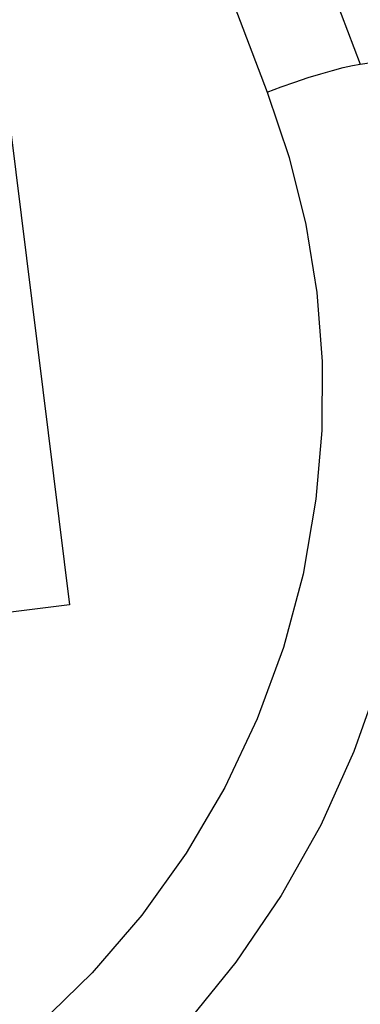
# Model space of a CAD drawing. Extents: x 0 to 420, y 0 to 297.
# Drawn here: x 269 to 270, y 162 to 167 of the extents above; entities that cross this region are included whole.
import ezdxf
from ezdxf.enums import TextEntityAlignment as Align

# ---------------------------------------------------------------- set-up
doc = ezdxf.new("R2010")
doc.units = 0
doc.header["$LTSCALE"] = 23.1
doc.layers.get('0').update_dxf_attribs({"linetype": 'CONTINUOUS'})
doc.layers.add('DIMENSION', color=7, linetype='CONTINUOUS')
doc.styles.get("Standard").update_dxf_attribs({"font": 'arial.ttf'})
doc.dimstyles.get("Standard").update_dxf_attribs({"dimtxt": 2.5, "dimasz": 2.5, "dimexe": 1.25, "dimexo": 0.625, "dimtad": 1, "dimcen": 2.5, "dimazin": 3, "dimtfac": 1, "dimtmove": 0, "dimatfit": 3})

# ---------------------------------------------------------------- blocks, each defined once
blk = doc.blocks.new('_FILLED')
at = {"color": 0, "linetype": 'BYBLOCK'}
blk.add_solid([(0, 0), (-1, 0.1875), (-1, -0.1875)], dxfattribs=at)
blk = doc.blocks.new('*D2')
at = {"layer": 'DIMENSION', "color": 2, "linetype": 'CONTINUOUS'}
for p, q in [((283.2846, 171.0052), (283.2846, 132.7052)), ((234.0246, 146.1052), (234.0246, 132.7052)), ((234.0246, 134.7052), (258.6546, 134.7052)), ((283.2846, 134.7052), (258.6546, 134.7052))]:
    blk.add_line(p, q, dxfattribs=at)
at = {"layer": 'DIMENSION', "color": 2, "linetype": 'CONTINUOUS', "xscale": 4, "yscale": 4, "zscale": 4, "rotation": 180}
blk.add_blockref('_FILLED', (234.0246, 134.7052), dxfattribs=at)
at = {"layer": 'DIMENSION', "color": 2, "linetype": 'CONTINUOUS', "xscale": 4, "yscale": 4, "zscale": 4}
blk.add_blockref('_FILLED', (283.2846, 134.7052), dxfattribs=at)
at = {"layer": 'DIMENSION', "color": 5, "linetype": 'CONTINUOUS'}
blk.add_text('246', height=3.5, dxfattribs=at).set_placement((258.6546, 135.5802), align=Align.CENTER)

msp = doc.modelspace()

# ---------------------------------------------------------------- linework, layer by layer
at = {"color": 9, "linetype": 'CONTINUOUS'}
for p, q in [((267.0994, 175.2819), (270.3726, 166.7249)), ((266.6091, 175.1346), (269.8823, 166.5776)), ((270.3726, 166.7249), (271.7044, 166.9228))]:
    msp.add_line(p, q, dxfattribs=at)
at = {"color": 7, "linetype": 'CONTINUOUS'}
for p, q in [((268.4731, 166.8355), (268.8415, 163.8811)), ((268.8415, 163.8811), (262.8876, 163.1387))]:
    msp.add_line(p, q, dxfattribs=at)
at = {"color": 9, "linetype": 'CONTINUOUS'}
for points in [[(269.8823, 166.5776), (269.9556, 166.6047), (270.0278, 166.63), (270.0976, 166.6533), (270.164, 166.6739), (270.2256, 166.6917), (270.2816, 166.7063), (270.3309, 166.7174), (270.3726, 166.7249)], [(269.8823, 166.5776), (269.998, 166.2334), (270.0852, 165.8809), (270.1431, 165.5225), (270.1715, 165.1605), (270.1702, 164.7974), (270.1391, 164.4356)], [(270.1391, 164.4356), (270.0708, 164.0421), (269.9674, 163.656), (269.8296, 163.2807), (269.6589, 162.9196), (269.456, 162.5742), (269.2228, 162.2483), (268.9613, 161.9443), (268.6741, 161.6653)], [(270.4807, 163.5078), (270.3391, 163.1083), (270.1638, 162.7221), (269.9561, 162.352), (269.7176, 162.0007), (269.4498, 161.6707)]]:
    msp.add_lwpolyline(points, dxfattribs=at)

# ---------------------------------------------------------------- dimensions: what is measured, and where the dimension line sits
at = {"layer": 'DIMENSION', "color": 2, "linetype": 'CONTINUOUS'}
dim = msp.add_linear_dim(base=(283.2846, 134.7052), p1=(234.0246, 146.1052), p2=(283.2846, 171.0052), dimstyle='Standard', dxfattribs=at)
dim.commit()
dim.dimension.update_dxf_attribs({"geometry": '*D2', "text_midpoint": (258.6098, 134.7052), "dimtype": 128})

doc.saveas('drawing.dxf')
